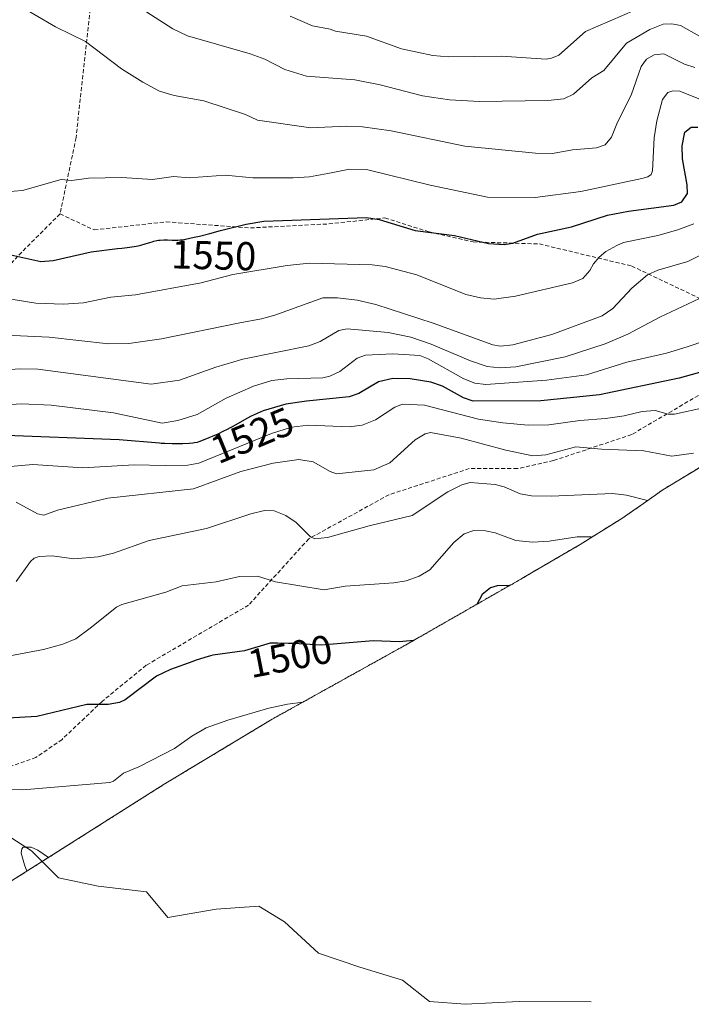
# Model space of a CAD drawing. Units: metres. Extents: x 678542 to 680463, y 4752179 to 4753936.
# Drawn here: x 679297 to 679464, y 4752556 to 4752802 of the extents above; entities that cross this region are included whole.
import ezdxf
from ezdxf.enums import TextEntityAlignment as Align

# ---------------------------------------------------------------- set-up
doc = ezdxf.new("R2010")
doc.units = ezdxf.units.M
doc.header["$MEASUREMENT"] = 0
doc.linetypes.add('TRAZOS', pattern=[0.75, 0.5, -0.25])
doc.linetypes.add('TRAZOSX2', pattern=[1.5, 1, -0.5])
for name, color, linetype, lineweight in [('Arbolado forestal', 92, 'TRAZOS', 0), ('Arbolado forestal CxS', 92, 'Continuous', 0), ('Corriente natural lineal', 142, 'Continuous', 13), ('Curva de nivel maestra', 36, 'Continuous', 30), ('Curva de nivel normal', 36, 'Continuous', 0), ('Rótulo de curva de nivel directora', 19, 'Continuous', 0), ('Senda', 19, 'TRAZOSX2', 0)]:
    doc.layers.add(name, color=color, linetype=linetype, lineweight=lineweight)
doc.styles.add('Arial', font='txt', dxfattribs={"height": 0.2})

msp = doc.modelspace()

# ---------------------------------------------------------------- linework, layer by layer
at = {"layer": 'Arbolado forestal', "color": 92, "linetype": 'TRAZOS', "lineweight": 0}
msp.add_polyline3d([(679467.41, 4752691.04, 1513.3), (679456.96, 4752684.71, 1511.16), (679451.33, 4752680.72, 1509.2), (679449.5, 4752679.46, 1508.51), (679446.79, 4752677.6, 1507.51), (679436.34, 4752671.07, 1503.8), (679422.21, 4752662.84, 1500.57), (679421.55, 4752662.46, 1500.45), (679421.03, 4752662.15, 1500.35), (679406.03, 4752653.56, 1500.69), (679395.68, 4752647.62, 1499.87), (679393.24, 4752646.24, 1499.55), (679359.58, 4752627.54, 1494.08), (679332.69, 4752611.35, 1492.76), (679302.27, 4752592.08, 1489.39), (679294, 4752586.84, 1492.24)], dxfattribs=at)
at = {"layer": 'Arbolado forestal CxS', "color": 92, "linetype": 'Continuous', "lineweight": 0}
msp.add_polyline3d([(679467.41, 4752691.04, 1513.3), (679456.96, 4752684.71, 1511.16), (679451.33, 4752680.72, 1509.2), (679449.5, 4752679.46, 1508.51), (679446.79, 4752677.6, 1507.51), (679436.34, 4752671.07, 1503.8), (679422.21, 4752662.84, 1500.57), (679421.55, 4752662.46, 1500.45), (679421.03, 4752662.15, 1500.35), (679406.03, 4752653.56, 1500.69), (679395.68, 4752647.62, 1499.87), (679393.24, 4752646.24, 1499.55), (679359.58, 4752627.54, 1494.08), (679332.69, 4752611.35, 1492.76), (679293.05, 4752586.23, 1492.68)], dxfattribs=at)
at = {"layer": 'Corriente natural lineal', "color": 142, "linetype": 'Continuous', "lineweight": 13}
msp.add_polyline3d([(679293.57, 4752598.66, 1490.9), (679299.59, 4752594.76, 1490.15), (679306.32, 4752588.03, 1488.14), (679316.25, 4752585.9, 1487.01), (679328.3, 4752584.48, 1485.4), (679333.62, 4752578.1, 1484.34), (679345.67, 4752580.23, 1482.83), (679356.3, 4752580.94, 1481.81), (679362.68, 4752577.04, 1480.72), (679371.18, 4752569.24, 1479.57), (679381.46, 4752565.7, 1477.82), (679392.1, 4752562.51, 1476.42), (679398.83, 4752557.19, 1475.57), (679407.69, 4752556.48, 1474.74), (679421.16, 4752557.19, 1473.23), (679439.09, 4752557.11, 1471.05)], dxfattribs=at)
at = {"layer": 'Curva de nivel maestra', "color": 36, "linetype": 'Continuous', "lineweight": 30}
for points in [[(679292.97, 4752743.64, 1550), (679301.96, 4752741.62, 1550), (679304.99, 4752741.91, 1550), (679314.45, 4752744.03, 1550), (679321.07, 4752744.85, 1550), (679322.13, 4752744.96, 1550), (679323.43, 4752745.1, 1550), (679325.17, 4752745.36, 1550), (679326.19, 4752745.56, 1550), (679326.82, 4752745.7, 1550), (679327.95, 4752746, 1550), (679329.64, 4752746.54, 1550), (679330.11, 4752746.68, 1550), (679330.85, 4752746.84, 1550), (679331.26, 4752746.9, 1550), (679331.68, 4752746.94, 1550), (679332.59, 4752746.98, 1550), (679333.51, 4752746.98, 1550), (679334.66, 4752746.95, 1550), (679335.16, 4752746.94, 1550), (679336.1, 4752746.95, 1550), (679336.66, 4752747, 1550), (679337.06, 4752747.06, 1550), (679338.01, 4752747.22, 1550), (679340.11, 4752747.65, 1550), (679341.5, 4752747.96, 1550), (679344.03, 4752748.58, 1550), (679346.73, 4752749.31, 1550), (679353.11, 4752750.95, 1550), (679357.54, 4752751.65, 1550), (679383.08, 4752752.59, 1550), (679386.25, 4752752.06, 1550), (679395.28, 4752749.36, 1550), (679405.04, 4752748.07, 1550), (679413.55, 4752746.1, 1550), (679417.46, 4752745.87, 1550), (679419.55, 4752746.22, 1550), (679425.7, 4752748.4, 1550), (679434.19, 4752750.29, 1550), (679443.21, 4752753.13, 1550), (679448.45, 4752754.16, 1550), (679459.74, 4752755.63, 1550), (679461.71, 4752756.48, 1550), (679463.12, 4752758.56, 1550), (679463.04, 4752760.74, 1550), (679461.9, 4752767.25, 1550), (679461.8, 4752770.49, 1550), (679462.44, 4752773.89, 1550), (679464.04, 4752775.1, 1550), (679465.66, 4752775.12, 1550)], [(679469.08, 4752714.75, 1525), (679461.06, 4752712.58, 1525), (679441.23, 4752708.39, 1525), (679426.57, 4752706.92, 1525), (679409.7, 4752706.77, 1525), (679407.27, 4752707.66, 1525), (679402.04, 4752710.52, 1525), (679399.11, 4752711.53, 1525), (679393.99, 4752712.38, 1525), (679389.66, 4752712.5, 1525), (679386.06, 4752711.61, 1525), (679381.16, 4752708.72, 1525), (679378.75, 4752707.85, 1525), (679368.17, 4752706.84, 1525), (679362.98, 4752706.03, 1525), (679357.36, 4752704.43, 1525), (679354.33, 4752703.03, 1525), (679353.31, 4752702.47, 1525), (679350.51, 4752700.91, 1525), (679348.24, 4752699.7, 1525), (679347.49, 4752699.32, 1525), (679346.02, 4752698.62, 1525), (679344.65, 4752698, 1525), (679343.82, 4752697.64, 1525), (679342.4, 4752697.05, 1525), (679341.35, 4752696.67, 1525), (679340.89, 4752696.54, 1525), (679340.21, 4752696.39, 1525), (679339.83, 4752696.34, 1525), (679338.93, 4752696.26, 1525), (679337.3, 4752696.18, 1525), (679336.32, 4752696.16, 1525), (679334.68, 4752696.16, 1525), (679332.86, 4752696.22, 1525), (679331.9, 4752696.27, 1525), (679331.49, 4752696.3, 1525), (679321.46, 4752697.19, 1525), (679291.02, 4752698.36, 1525)], [(679418.72, 4752660.83, 1500), (679415.69, 4752660.8, 1500), (679414.01, 4752660.32, 1500), (679411.96, 4752658.64, 1500), (679410.58, 4752656.16, 1500)], [(679394.88, 4752647.17, 1500), (679391.23, 4752646.84, 1500), (679384.74, 4752647.06, 1500), (679371.78, 4752646.01, 1500), (679364.93, 4752646.39, 1500), (679363.7, 4752646.44, 1500), (679360.91, 4752646.48, 1500), (679359.09, 4752646.47, 1500), (679352.68, 4752644.58, 1500), (679344.8, 4752643.49, 1500), (679344.2, 4752643.33, 1500), (679342.8, 4752642.92, 1500), (679340.42, 4752642.16, 1500), (679339.8, 4752641.94, 1500), (679334.23, 4752639.89, 1500), (679330.77, 4752638.26, 1500), (679322.94, 4752632.39, 1500), (679321.54, 4752631.68, 1500), (679318.69, 4752631.23, 1500), (679313.37, 4752631.19, 1500), (679300.96, 4752628.22, 1500), (679290.67, 4752627.66, 1500)]]:
    msp.add_polyline3d(points, dxfattribs=at)
at = {"layer": 'Curva de nivel normal', "color": 36, "linetype": 'Continuous', "lineweight": 0}
for points in [[(679466.12, 4752797.79, 1565), (679461.39, 4752800.43, 1565), (679459.23, 4752800.85, 1565), (679457.07, 4752800.74, 1565), (679453.7, 4752799.47, 1565), (679447.95, 4752796.06, 1565), (679442.25, 4752789.25, 1565), (679439.28, 4752787.42, 1565), (679434.67, 4752783.32, 1565), (679432.26, 4752782.2, 1565), (679428.3, 4752781.73, 1565), (679411.31, 4752781.5, 1565), (679403.79, 4752781.89, 1565), (679397.04, 4752782.93, 1565), (679386.55, 4752785.68, 1565), (679380.2, 4752786.93, 1565), (679368.17, 4752787.82, 1565), (679362.78, 4752789.46, 1565), (679357.78, 4752792.03, 1565), (679354.09, 4752793.42, 1565), (679338.5, 4752797.84, 1565), (679334.81, 4752799.59, 1565), (679312.56, 4752814.01, 1565)], [(679364.11, 4752802.81, 1570), (679369.64, 4752800.33, 1570), (679374.03, 4752799.57, 1570), (679375.37, 4752799.07, 1570), (679383.13, 4752797.8, 1570), (679391.87, 4752794.6, 1570), (679399.66, 4752792.96, 1570), (679403.5, 4752792.63, 1570), (679416.72, 4752792.76, 1570), (679427.89, 4752792.09, 1570), (679429.26, 4752792.26, 1570), (679431.02, 4752793.08, 1570), (679437.74, 4752798.98, 1570), (679456.12, 4752806.97, 1570)], [(679464.99, 4752789.99, 1560), (679462.37, 4752790.8, 1560), (679457.24, 4752793.36, 1560), (679454.78, 4752793.16, 1560), (679452.89, 4752792.09, 1560), (679451.55, 4752790.21, 1560), (679449.05, 4752783.08, 1560), (679445.7, 4752776.36, 1560), (679444.17, 4752772.58, 1560), (679442.57, 4752770.7, 1560), (679440.44, 4752769.93, 1560), (679434.42, 4752769.44, 1560), (679429.44, 4752768.52, 1560), (679425.2, 4752768.63, 1560), (679407.59, 4752770.34, 1560), (679389.22, 4752774.21, 1560), (679382.11, 4752775.22, 1560), (679378.05, 4752775.38, 1560), (679369.26, 4752774.94, 1560), (679355.94, 4752776.86, 1560), (679352.98, 4752778.23, 1560), (679342.59, 4752781.63, 1560), (679335.19, 4752782.97, 1560), (679331.49, 4752784.1, 1560), (679327.37, 4752786.29, 1560), (679322.02, 4752789.68, 1560), (679313.07, 4752796.44, 1560), (679305.57, 4752800.07, 1560), (679294.77, 4752806.42, 1560)], [(679467.64, 4752781.47, 1555), (679461.22, 4752784.04, 1555), (679459.44, 4752784.15, 1555), (679458.25, 4752783.73, 1555), (679456.88, 4752781.99, 1555), (679455.51, 4752776.71, 1555), (679454.83, 4752772.41, 1555), (679454.38, 4752764.18, 1555), (679454.09, 4752763.34, 1555), (679453.27, 4752762.75, 1555), (679451.7, 4752762.28, 1555), (679436.54, 4752759.1, 1555), (679425.19, 4752757.57, 1555), (679413.26, 4752757.68, 1555), (679399, 4752760.68, 1555), (679383.48, 4752764.49, 1555), (679378.91, 4752764.65, 1555), (679373.44, 4752763.52, 1555), (679368.93, 4752762.75, 1555), (679364.86, 4752762.46, 1555), (679354.81, 4752762.49, 1555), (679347.85, 4752763.17, 1555), (679338.94, 4752762.44, 1555), (679335.01, 4752762.78, 1555), (679329.73, 4752762.1, 1555), (679322.13, 4752762.54, 1555), (679313.85, 4752762.43, 1555), (679309.62, 4752761.78, 1555), (679307, 4752762.04, 1555), (679297.35, 4752759.33, 1555), (679293.23, 4752759.01, 1555)], [(679464.71, 4752751.01, 1545), (679460.72, 4752749.53, 1545), (679455.75, 4752748.14, 1545), (679447.17, 4752746.32, 1545), (679445.47, 4752745.65, 1545), (679442.75, 4752744.1, 1545), (679441.11, 4752742.74, 1545), (679439.68, 4752741.06, 1545), (679438.76, 4752739.36, 1545), (679437.02, 4752737.39, 1545), (679434.45, 4752736.33, 1545), (679420.25, 4752732.95, 1545), (679414.96, 4752732.24, 1545), (679411.56, 4752732.54, 1545), (679407.9, 4752733.42, 1545), (679395.68, 4752738.31, 1545), (679387.77, 4752740.35, 1545), (679384.48, 4752740.78, 1545), (679368.88, 4752741.18, 1545), (679363.3, 4752740.65, 1545), (679349.79, 4752738.39, 1545), (679341.91, 4752736.34, 1545), (679325.53, 4752733.33, 1545), (679319.41, 4752732.74, 1545), (679312.58, 4752731.31, 1545), (679307.59, 4752730.96, 1545), (679300.66, 4752731.21, 1545), (679284.66, 4752733.81, 1545)], [(679470.13, 4752745.14, 1540), (679463.18, 4752741.59, 1540), (679455.73, 4752739.46, 1540), (679453.17, 4752738.31, 1540), (679449.23, 4752734.98, 1540), (679444.49, 4752729.92, 1540), (679441.83, 4752728.04, 1540), (679429.29, 4752723.44, 1540), (679419.61, 4752720.88, 1540), (679416.53, 4752720.5, 1540), (679414.56, 4752720.82, 1540), (679399.73, 4752726.29, 1540), (679385.41, 4752730.91, 1540), (679380.75, 4752732.01, 1540), (679375.87, 4752732.58, 1540), (679372.25, 4752732.58, 1540), (679360.24, 4752728.26, 1540), (679356.96, 4752727.33, 1540), (679351.54, 4752726.34, 1540), (679331.99, 4752722.33, 1540), (679323.89, 4752721.2, 1540), (679318.76, 4752721.09, 1540), (679303.97, 4752722.75, 1540), (679287.84, 4752723.47, 1540)], [(679467.57, 4752733.03, 1535), (679456.24, 4752727.76, 1535), (679448.22, 4752723.53, 1535), (679442.62, 4752721.1, 1535), (679432.67, 4752717.86, 1535), (679420.34, 4752715.38, 1535), (679416.31, 4752715.09, 1535), (679413.15, 4752715.43, 1535), (679409.01, 4752716.87, 1535), (679399.2, 4752721.04, 1535), (679394.13, 4752722.76, 1535), (679388.47, 4752723.91, 1535), (679378.31, 4752724.81, 1535), (679376.21, 4752724.42, 1535), (679371.59, 4752721.72, 1535), (679368.72, 4752720.56, 1535), (679352.32, 4752717.31, 1535), (679345.55, 4752715.31, 1535), (679336.52, 4752712.05, 1535), (679329.4, 4752711.02, 1535), (679301.19, 4752714.76, 1535), (679296.77, 4752714.9, 1535), (679285.17, 4752714.14, 1535)], [(679472.59, 4752723.57, 1530), (679463.03, 4752720.39, 1530), (679457.85, 4752718.78, 1530), (679447.97, 4752716.53, 1530), (679437.95, 4752713.38, 1530), (679427.95, 4752712.01, 1530), (679412.84, 4752711, 1530), (679410.13, 4752711.33, 1530), (679407.41, 4752712.35, 1530), (679398.48, 4752717.4, 1530), (679396.44, 4752718.16, 1530), (679389.71, 4752718.61, 1530), (679382.85, 4752718.25, 1530), (679380.74, 4752717.55, 1530), (679376.44, 4752714.21, 1530), (679373.96, 4752713.01, 1530), (679372.23, 4752712.66, 1530), (679363.28, 4752712.38, 1530), (679359.49, 4752711.95, 1530), (679354.91, 4752710.54, 1530), (679348.1, 4752707.54, 1530), (679340.88, 4752703.47, 1530), (679336.11, 4752702.03, 1530), (679332.15, 4752701.3, 1530), (679320.01, 4752703.92, 1530), (679304.49, 4752705.83, 1530), (679297.07, 4752706.15, 1530), (679286.65, 4752705.52, 1530)], [(679467.48, 4752705.22, 1520), (679459.87, 4752703.6, 1520), (679458.32, 4752703.61, 1520), (679455.03, 4752704.5, 1520), (679451.81, 4752704.25, 1520), (679447.33, 4752703.18, 1520), (679442.69, 4752702.49, 1520), (679436.25, 4752701.99, 1520), (679428.57, 4752700.94, 1520), (679423.38, 4752700.82, 1520), (679417.12, 4752701.37, 1520), (679411.06, 4752702.35, 1520), (679397.53, 4752705.84, 1520), (679392.09, 4752706.08, 1520), (679390.15, 4752705.35, 1520), (679385.39, 4752702.12, 1520), (679382.04, 4752700.81, 1520), (679378.82, 4752700.45, 1520), (679368.61, 4752700.82, 1520), (679364.41, 4752700.34, 1520), (679359.43, 4752698.75, 1520), (679341.34, 4752691.35, 1520), (679338.58, 4752690.86, 1520), (679332.96, 4752690.79, 1520), (679325.23, 4752690.9, 1520), (679312.42, 4752690.23, 1520), (679299.95, 4752690.99, 1520), (679293.34, 4752690.44, 1520)], [(679464.59, 4752693.81, 1515), (679459.25, 4752693.14, 1515), (679452.2, 4752694.42, 1515), (679441.71, 4752694.82, 1515), (679435.33, 4752695.41, 1515), (679427.85, 4752693.44, 1515), (679424.58, 4752693.21, 1515), (679417.8, 4752694.59, 1515), (679406.74, 4752697.57, 1515), (679399.09, 4752699.04, 1515), (679397.73, 4752698.7, 1515), (679395.27, 4752697.18, 1515), (679388.9, 4752691.46, 1515), (679384.93, 4752689.7, 1515), (679375.61, 4752688.73, 1515), (679374.01, 4752689.29, 1515), (679369.78, 4752691.65, 1515), (679366.23, 4752692.29, 1515), (679359.88, 4752691.39, 1515), (679351.81, 4752689.26, 1515), (679340.01, 4752685, 1515), (679318.66, 4752682.67, 1515), (679306.11, 4752679.66, 1515), (679302.67, 4752678.4, 1515), (679301.1, 4752678.71, 1515), (679295.78, 4752681.6, 1515)], [(679453.17, 4752682.03, 1510), (679447.92, 4752683.35, 1510), (679444.4, 4752683.83, 1510), (679429.14, 4752683.14, 1510), (679424.2, 4752683.23, 1510), (679421.42, 4752683.74, 1510), (679417.39, 4752685.45, 1510), (679415.2, 4752686, 1510), (679408.99, 4752686.51, 1510), (679406.9, 4752685.96, 1510), (679403.37, 4752684.18, 1510), (679394.48, 4752678.34, 1510), (679383.8, 4752675.76, 1510), (679373.35, 4752672.85, 1510), (679370.19, 4752672.52, 1510), (679369.14, 4752673.03, 1510), (679365.56, 4752676.57, 1510), (679363.01, 4752678.34, 1510), (679360.06, 4752679.47, 1510), (679357.66, 4752679.55, 1510), (679354.28, 4752678.75, 1510), (679343.24, 4752675.09, 1510), (679328.97, 4752672.08, 1510), (679320.01, 4752668.92, 1510), (679316.19, 4752667.98, 1510), (679310.15, 4752667.49, 1510), (679304.73, 4752668.22, 1510), (679301.5, 4752668.1, 1510), (679300.3, 4752667.65, 1510), (679299.35, 4752666.86, 1510), (679295.81, 4752661.9, 1510)], [(679439.33, 4752672.94, 1505), (679439, 4752673.01, 1505), (679435.62, 4752673.01, 1505), (679428.61, 4752671.91, 1505), (679424.46, 4752671.65, 1505), (679420.33, 4752672.12, 1505), (679415.18, 4752673.98, 1505), (679412.8, 4752674.51, 1505), (679409.9, 4752674.58, 1505), (679407.44, 4752673.78, 1505), (679404.9, 4752671.59, 1505), (679398.89, 4752664.74, 1505), (679396.27, 4752663.18, 1505), (679392.96, 4752662.02, 1505), (679389.93, 4752661.52, 1505), (679377.83, 4752660.7, 1505), (679372.57, 4752659.82, 1505), (679360.39, 4752661.79, 1505), (679355.9, 4752663.19, 1505), (679351.46, 4752663.15, 1505), (679345.62, 4752661.77, 1505), (679337.19, 4752660.81, 1505), (679333.08, 4752659.17, 1505), (679322.14, 4752656.15, 1505), (679320.8, 4752655.46, 1505), (679314.21, 4752650.2, 1505), (679310.67, 4752647.56, 1505), (679307.42, 4752646.27, 1505), (679302.62, 4752644.92, 1505), (679294.21, 4752643.3, 1505)], [(679367.28, 4752631.82, 1495), (679363.43, 4752631.33, 1495), (679358.73, 4752630.29, 1495), (679348.58, 4752627.31, 1495), (679343.14, 4752625.37, 1495), (679339.57, 4752623.35, 1495), (679335.23, 4752620.2, 1495), (679326.34, 4752615.68, 1495), (679322.5, 4752614.12, 1495), (679320.02, 4752612.11, 1495), (679319.11, 4752611.74, 1495), (679297.45, 4752609.9, 1495), (679292.5, 4752610.05, 1495)], [(679303.84, 4752593.07, 1490), (679301.2, 4752594.86, 1490), (679299.48, 4752595.66, 1490), (679297.54, 4752595.61, 1490), (679297.18, 4752595.22, 1490), (679297.06, 4752594.18, 1490), (679297.84, 4752591.21, 1490), (679298.44, 4752589.65, 1490)]]:
    msp.add_polyline3d(points, dxfattribs=at)
at = {"layer": 'Senda', "color": 19, "linetype": 'TRAZOSX2', "lineweight": 0}
for points in [[(679643.71, 4752946.99, 1656.93), (679618.71, 4752946.49, 1651.78), (679604.71, 4752946.99, 1646.91), (679589.71, 4752942.99, 1642.94), (679577.21, 4752932.49, 1637.8), (679559.71, 4752921.49, 1633.05), (679542.71, 4752907.49, 1625.94), (679535.21, 4752897.99, 1623.25), (679527.21, 4752886.49, 1619.51), (679516.21, 4752877.99, 1614.79), (679500.71, 4752871.49, 1610.52), (679471.71, 4752862.99, 1604.3), (679433.21, 4752857.49, 1602.07), (679422.21, 4752854.49, 1600.98), (679413.21, 4752845.49, 1597.9), (679395.71, 4752835.99, 1592.01), (679364.21, 4752825.99, 1580.66), (679333.71, 4752819.99, 1571.6), (679322.71, 4752817.49, 1567.9), (679316.21, 4752811.99, 1564.66), (679314.21, 4752804.49, 1562.2), (679310.71, 4752772.49, 1556.63), (679306.71, 4752753.49, 1552.74)], [(679306.71, 4752753.49, 1552.74), (679296.21, 4752742.99, 1549.8), (679278.21, 4752722.49, 1539.52), (679264.21, 4752709.99, 1534.1), (679258.21, 4752695.99, 1529.6), (679254.21, 4752683.99, 1526.27), (679254.21, 4752674.99, 1522.07), (679255.21, 4752667.49, 1518.77), (679260.21, 4752660.49, 1514.8), (679276.21, 4752649.99, 1507.82), (679287.21, 4752635.99, 1502.58), (679291.21, 4752624.49, 1498.51), (679292.21, 4752614.99, 1495.77)], [(679306.71, 4752753.49, 1552.74), (679315.21, 4752749.49, 1551.69), (679333.21, 4752751.49, 1551.36), (679354.21, 4752749.99, 1549.52), (679373.71, 4752750.99, 1549.53), (679387.71, 4752752.49, 1549.75), (679398.71, 4752748.99, 1549.81), (679409.71, 4752746.49, 1549.65), (679426.21, 4752745.99, 1548.79), (679449.21, 4752740.49, 1541.52), (679469.21, 4752730.99, 1533.67)], [(679469.71, 4752710.49, 1522.15), (679449.21, 4752698.49, 1516.73), (679429.71, 4752691.99, 1513.74), (679420.71, 4752689.99, 1512.61), (679408.71, 4752689.99, 1511.15), (679388.71, 4752683.49, 1512.06), (679368.71, 4752672.49, 1509.14), (679353.71, 4752655.99, 1502.74), (679328.21, 4752640.99, 1500.8), (679317.21, 4752631.99, 1500), (679307.21, 4752622.49, 1497.78), (679300.71, 4752617.99, 1496.6), (679292.21, 4752614.99, 1495.77)]]:
    msp.add_polyline3d(points, dxfattribs=at)

# ---------------------------------------------------------------- texts
at = {"layer": 'Rótulo de curva de nivel directora', "color": 19, "linetype": 'Continuous', "lineweight": 0, "style": 'Arial'}
for s, rotation, p in [('1550', -1.4942, (679345.04, 4752743.15)), ('1525', 22.5627, (679354.6, 4752698.3)), ('1500', 11.2392, (679364.08, 4752643.24))]:
    msp.add_text(s, height=7, rotation=rotation, dxfattribs=at).set_placement(p, align=Align.MIDDLE_CENTER)

doc.saveas('drawing.dxf')
